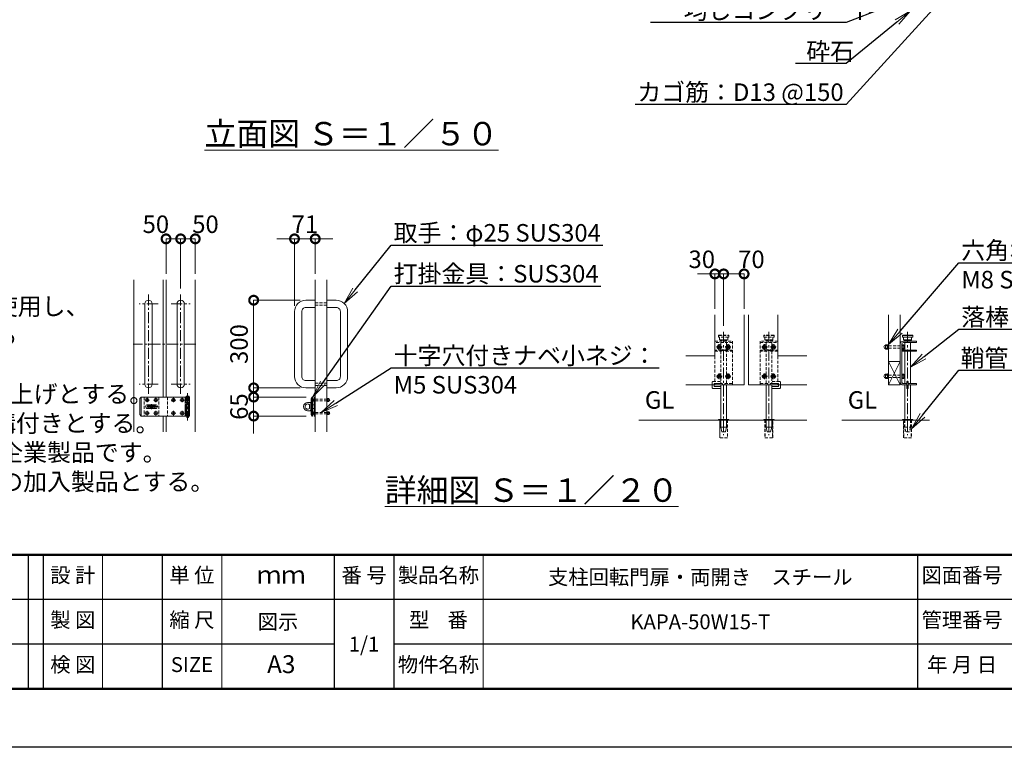
# Model space of a CAD drawing. Extents: x 0 to 21000, y 0 to 14850.
# Drawn here: x 7297 to 15728, y 0 to 6225 of the extents above; entities that cross this region are included whole.
import ezdxf
from ezdxf import colors
from ezdxf.entities.mleader import LeaderData, LeaderLine
from ezdxf.enums import TextEntityAlignment as Align
from ezdxf.math import Vec2, Vec3

# ---------------------------------------------------------------- set-up
doc = ezdxf.new("R2010")
doc.units = 0
doc.header["$MEASUREMENT"] = 0
doc.header["$PDMODE"] = 1
doc.linetypes.add('CENTER', pattern=[50.8, 31.75, -6.35, 6.35, -6.35])
doc.linetypes.add('DASHED', pattern=[19.05, 12.7, -6.35])
doc.layers.get('0').update_dxf_attribs({"linetype": 'CONTINUOUS'})
doc.layers.get('DefPoints').update_dxf_attribs({"linetype": 'CONTINUOUS'})
for name, color, linetype, lineweight in [('FRAM3', 1, 'CONTINUOUS', 50), ('ハッチング', 8, 'CONTINUOUS', 5), ('ボルト・ナット', 8, 'CONTINUOUS', 9), ('基準線', 6, 'CENTER', 18), ('外形線', 7, 'CONTINUOUS', 18), ('寸法線', 3, 'CONTINUOUS', 18), ('文字', 4, 'CONTINUOUS', 18), ('文字引出', 4, 'CONTINUOUS', 18), ('枠線', 7, 'CONTINUOUS', 30), ('細線', 8, 'CONTINUOUS', 5), ('落棒・金具類', 8, 'CONTINUOUS', 9), ('隠れ線', 5, 'DASHED', 18)]:
    doc.layers.add(name, color=color, linetype=linetype, lineweight=lineweight)
doc.styles.get("Standard").update_dxf_attribs({"font": 'TXT.SHX', "bigfont": 'bigfont.shx'})
doc.dimstyles.new('20-50', dxfattribs={"dimscale": 50, "dimtxt": 3, "dimasz": 3, "dimexe": 0, "dimexo": 1, "dimgap": 1, "dimtad": 3, "dimdec": 8, "dimlfac": 0.4, "dimdsep": 46, "dimtxsty": 'Standard', "dimblk": 'DOTSMALL', "dimcen": 0, "dimclrd": 256, "dimclre": 256, "dimclrt": 7, "dimadec": 3, "dimazin": 2, "dimtfac": 1, "dimtdec": 8, "dimtix": 1, "dimtmove": 2, "dimatfit": 2, "dimldrblk": 'OPEN', "dimfxl": 0, "dimtolj": 1, "dimlwd": -1, "dimlwe": -1, "dimarcsym": 0})

# ---------------------------------------------------------------- blocks, each defined once
blk = doc.blocks.new('_OPEN')
at = {"color": 0, "linetype": 'ByBlock'}
for p, q in [((-1, 0.167), (0, 0)), ((0, 0), (-1, -0.167)), ((0, 0), (-1, 0))]:
    blk.add_line(p, q, dxfattribs=at)
blk = doc.blocks.new('快工房表題欄2')
at = {"layer": 'FRAM3'}
for p, q in [((0, 22.5), (-377.5, 22.5)), ((0, 0), (-377.5, 0))]:
    blk.add_line(p, q, dxfattribs=at)
at = {"layer": 'ハッチング'}
blk.add_line((-245, 22.5), (-245, 0), dxfattribs=at)
at = {"layer": '枠線'}
for p, q in [((-257.5, 22.5), (-257.5, 0)), ((-255, 22.5), (-255, 0)), ((-235, 22.5), (-235, 0)), ((-206.1, 22.5), (-206.1, 0)), ((-196.1, 22.5), (-196.1, 0)), ((-108.15, 22.5), (-108.15, 0)), ((-206.1, 15), (-377.5, 15)), ((-196.1, 15), (-206.1, 15)), ((-48.15, 15), (-196.1, 15)), ((-206.1, 7.5), (-377.5, 7.5)), ((-48.15, 7.5), (-196.1, 7.5))]:
    blk.add_line(p, q, dxfattribs=at)
at = {"layer": '細線'}
for p, q in [((-225, 22.5), (-225, 0)), ((-181.1, 22.5), (-181.1, 0))]:
    blk.add_line(p, q, dxfattribs=at)
at = {"layer": '文字', "attachment_point": 5}
for s, insert, char_height, width in [('設 計', (-250, 18.75), 2.5, 10), ('単 位', (-230, 18.75), 2.5, 10), ('ｍｍ', (-215, 18.75), 3, 20), ('番 号', (-201.1, 18.75), 2.5, 10), ('製品名称', (-188.6, 18.75), 2.5, 15), ('図面番号', (-100.65, 18.75), 2.5, 15), ('製 図', (-250, 11.25), 2.5, 10), ('縮 尺', (-230, 11.25), 2.5, 10), ('型    番', (-188.6, 11.25), 2.5, 15), ('管理番号', (-100.65, 11.25), 2.5, 15), ('検 図', (-250, 3.75), 2.5, 10), ('SIZE', (-230, 3.75), 2.5, 10), ('A3', (-215, 3.75), 3, 20), ('物件名称', (-188.6, 3.75), 2.5, 15), ('年 月 日', (-100.65, 3.75), 2.5, 15)]:
    blk.add_mtext(s, dxfattribs=dict(at, insert=insert, char_height=char_height, width=width))
at = {"layer": '文字'}
for tag, p in [('設計', (-240, 18.75)), ('製品名称', (-144.63, 18.75)), ('図面番号', (-70.65, 18.75)), ('改定事項１', (-338.28, 11.25)), ('改定年月日１', (-278.28, 11.25)), ('製図', (-240, 11.25)), ('縮尺', (-215, 11.25)), ('型番', (-144.63, 11.25)), ('管理番号', (-70.65, 11.25)), ('改定事項２', (-338.28, 3.75)), ('改定年月日２', (-278.28, 3.75)), ('検図', (-240, 3.75)), ('物件名称', (-144.63, 3.75)), ('年月日', (-70.65, 3.75))]:
    blk.add_attdef(tag, text='', height=2.5, dxfattribs=at).set_placement(p, align=Align.MIDDLE_CENTER)
blk = doc.blocks.new('A$C4CF038B1')
at = {"layer": 'ボルト・ナット'}
for p, q in [((10.1, 12.5), (3.6, 12.5)), ((10.1, 4.5), (3.6, 4.5))]:
    blk.add_line(p, q, dxfattribs=at)
blk.add_lwpolyline([(1.6, 17), (1.6, 0), (0, 0), (0, 17)], close=True, dxfattribs=at)
for points in [[(1.6, 16.2), (3.6, 16.2), (3.6, 0.8), (1.6, 0.8)], [(3.6, 16), (10.1, 16), (10.1, 1), (3.6, 1)]]:
    blk.add_lwpolyline(points, dxfattribs=at)
blk.add_ellipse((10.1, 8.5), major_axis=(0, 6.5), ratio=0.923077, start_param=3.141593, end_param=6.283185, dxfattribs=at)
blk = doc.blocks.new('A$C410A57C1')
at = {"layer": 'ボルト・ナット'}
for p, q in [((5.5, 12.3), (0, 12.3)), ((5.5, 4.7), (0, 4.7))]:
    blk.add_line(p, q, dxfattribs=at)
blk.add_lwpolyline([(5.5, 16), (0, 16), (0, 1), (5.5, 1)], dxfattribs=at)
blk.add_lwpolyline([(7.1, 17), (7.1, 0), (5.5, 0), (5.5, 17)], close=True, dxfattribs=at)
blk = doc.blocks.new('_DotSmall')
at = {"layer": 'FRAM3', "color": 0, "const_width": 0.5}
blk.add_lwpolyline([(-0.0625, 0, 1), (0.0625, 0, 1)], format="xyb", close=True, dxfattribs=at)
blk = doc.blocks.new('*D778')
at = {"layer": 'DefPoints', "color": 0}
for p in [(9827.5, 4350), (9827.5, 4000), (9650, 3727.875)]:
    blk.add_point(p, dxfattribs=at)
at = {"layer": '寸法線'}
for p, q in [((9650, 4350), (9500, 4350)), ((9650, 3777.875), (9650, 4350)), ((9650, 4350), (9827.5, 4350)), ((9827.5, 4050), (9827.5, 4350)), ((9827.5, 4350), (9977.5, 4350))]:
    blk.add_line(p, q, dxfattribs=at)
at = {"layer": '寸法線', "xscale": 150, "yscale": 150, "zscale": 150}
blk.add_blockref('_DotSmall', (9650, 4350), dxfattribs=at)
at = {"layer": '寸法線', "xscale": 150, "yscale": 150, "zscale": 150, "rotation": 180}
blk.add_blockref('_DotSmall', (9827.5, 4350), dxfattribs=at)
at = {"layer": '寸法線', "color": 7, "insert": (9738.75, 4475), "char_height": 150, "attachment_point": 5}
blk.add_mtext('\\A1;71', dxfattribs=at)
blk = doc.blocks.new('*D779')
at = {"layer": 'DefPoints', "color": 0}
for p in [(9747.125, 3825), (9300, 3075), (9747.125, 3075)]:
    blk.add_point(p, dxfattribs=at)
at = {"layer": '寸法線'}
for p, q in [((9697.125, 3825), (9300, 3825)), ((9300, 3825), (9300, 3075)), ((9697.125, 3075), (9300, 3075))]:
    blk.add_line(p, q, dxfattribs=at)
at = {"layer": '寸法線', "xscale": 150, "yscale": 150, "zscale": 150}
for p, rotation in [((9300, 3825), 90), ((9300, 3075), 270)]:
    blk.add_blockref('_DotSmall', p, dxfattribs=dict(at, rotation=rotation))
at = {"layer": '寸法線', "color": 7, "insert": (9175, 3450), "char_height": 150, "attachment_point": 5, "rotation": 90}
blk.add_mtext('\\A1;300', dxfattribs=at)
blk = doc.blocks.new('*D780')
at = {"layer": 'DefPoints', "color": 0}
for p in [(9799.6, 2996.3), (9300, 2833.7), (9799.6, 2833.7)]:
    blk.add_point(p, dxfattribs=at)
at = {"layer": '寸法線'}
for p, q in [((9300, 2996.3), (9300, 3146.3)), ((9749.6, 2996.3), (9300, 2996.3)), ((9300, 2996.3), (9300, 2833.7)), ((9749.6, 2833.7), (9300, 2833.7)), ((9300, 2833.7), (9300, 2683.7))]:
    blk.add_line(p, q, dxfattribs=at)
at = {"layer": '寸法線', "xscale": 150, "yscale": 150, "zscale": 150}
for p, rotation in [((9300, 2996.3), 270), ((9300, 2833.7), 90)]:
    blk.add_blockref('_DotSmall', p, dxfattribs=dict(at, rotation=rotation))
at = {"layer": '寸法線', "color": 7, "insert": (9175, 2915), "char_height": 150, "attachment_point": 5, "rotation": 90}
blk.add_mtext('\\A1;65', dxfattribs=at)
blk = doc.blocks.new('*D781')
at = {"layer": 'DefPoints', "color": 0}
for p in [(8675, 4350), (8550, 4000), (8675, 3875)]:
    blk.add_point(p, dxfattribs=at)
at = {"layer": '寸法線'}
for p, q in [((8550, 4050), (8550, 4350)), ((8550, 4350), (8675, 4350)), ((8675, 3925), (8675, 4350))]:
    blk.add_line(p, q, dxfattribs=at)
at = {"layer": '寸法線', "xscale": 150, "yscale": 150, "zscale": 150, "rotation": 180}
blk.add_blockref('_DotSmall', (8550, 4350), dxfattribs=at)
at = {"layer": '寸法線', "xscale": 150, "yscale": 150, "zscale": 150}
blk.add_blockref('_DotSmall', (8675, 4350), dxfattribs=at)
at = {"layer": '寸法線', "color": 7, "insert": (8462.5, 4475), "char_height": 150, "attachment_point": 5}
blk.add_mtext('\\A1;50', dxfattribs=at)
blk = doc.blocks.new('*D782')
at = {"layer": 'DefPoints', "color": 0}
for p in [(8800, 4350), (8800, 4000), (8675, 3875)]:
    blk.add_point(p, dxfattribs=at)
at = {"layer": '寸法線'}
for p, q in [((8675, 3925), (8675, 4350)), ((8675, 4350), (8800, 4350)), ((8800, 4050), (8800, 4350))]:
    blk.add_line(p, q, dxfattribs=at)
at = {"layer": '寸法線', "xscale": 150, "yscale": 150, "zscale": 150, "rotation": 180}
blk.add_blockref('_DotSmall', (8675, 4350), dxfattribs=at)
at = {"layer": '寸法線', "xscale": 150, "yscale": 150, "zscale": 150}
blk.add_blockref('_DotSmall', (8800, 4350), dxfattribs=at)
at = {"layer": '寸法線', "color": 7, "insert": (8887.5, 4475), "char_height": 150, "attachment_point": 5}
blk.add_mtext('\\A1;50', dxfattribs=at)
blk = doc.blocks.new('*D783')
at = {"layer": 'DefPoints', "color": 0}
for p in [(13325, 4050), (13250, 3700), (13325, 3555)]:
    blk.add_point(p, dxfattribs=at)
at = {"layer": '寸法線'}
for p, q in [((13250, 4050), (13100, 4050)), ((13250, 3750), (13250, 4050)), ((13250, 4050), (13325, 4050)), ((13325, 3605), (13325, 4050)), ((13325, 4050), (13475, 4050))]:
    blk.add_line(p, q, dxfattribs=at)
at = {"layer": '寸法線', "xscale": 150, "yscale": 150, "zscale": 150}
blk.add_blockref('_DotSmall', (13250, 4050), dxfattribs=at)
at = {"layer": '寸法線', "xscale": 150, "yscale": 150, "zscale": 150, "rotation": 180}
blk.add_blockref('_DotSmall', (13325, 4050), dxfattribs=at)
at = {"layer": '寸法線', "color": 7, "insert": (13137.5, 4175), "char_height": 150, "attachment_point": 5}
blk.add_mtext('\\A1;30', dxfattribs=at)
blk = doc.blocks.new('*D784')
at = {"layer": 'DefPoints', "color": 0}
for p in [(13500, 4050), (13500, 3700), (13325, 3555)]:
    blk.add_point(p, dxfattribs=at)
at = {"layer": '寸法線'}
for p, q in [((13325, 3605), (13325, 4050)), ((13325, 4050), (13500, 4050)), ((13500, 3750), (13500, 4050))]:
    blk.add_line(p, q, dxfattribs=at)
at = {"layer": '寸法線', "xscale": 150, "yscale": 150, "zscale": 150, "rotation": 180}
blk.add_blockref('_DotSmall', (13325, 4050), dxfattribs=at)
at = {"layer": '寸法線', "xscale": 150, "yscale": 150, "zscale": 150}
blk.add_blockref('_DotSmall', (13500, 4050), dxfattribs=at)
at = {"layer": '寸法線', "color": 7, "insert": (13562.5, 4175), "char_height": 150, "attachment_point": 5}
blk.add_mtext('\\A1;70', dxfattribs=at)

msp = doc.modelspace()

# ---------------------------------------------------------------- linework, layer by layer
at = {"layer": 'DefPoints'}
msp.add_lwpolyline([(0, 14850), (21000, 14850), (21000, 0), (0, 0)], close=True, dxfattribs=at)
at = {"layer": 'FRAM3'}
msp.add_lwpolyline([(1250, 14350), (20500, 14350), (20500, 500), (1250, 500)], close=True, dxfattribs=at)
at = {"layer": 'ボルト・ナット'}
for points in [[(8388.54139699, 2977.5), (8387.49973032, 2977.5), (8386.45806365, 2977.5, -0.4142135624), (8381.24973032, 2972.29166667), (8381.24973032, 2971.25), (8381.24973032, 2970.20833333, -0.4142135624), (8386.45806365, 2965), (8387.49973032, 2965), (8388.54139699, 2965, -0.4142135624), (8393.74973032, 2970.20833333), (8393.74973032, 2971.25), (8393.74973032, 2972.29166667, -0.4142135624)], [(8463.54139699, 2977.5), (8462.49973032, 2977.5), (8461.45806365, 2977.5, -0.4142135624), (8456.24973032, 2972.29166667), (8456.24973032, 2971.25), (8456.24973032, 2970.20833333, -0.4142135624), (8461.45806365, 2965), (8462.49973032, 2965), (8463.54139699, 2965, -0.4142135624), (8468.74973032, 2970.20833333), (8468.74973032, 2971.25), (8468.74973032, 2972.29166667, -0.4142135624)], [(8613.54139699, 2977.5), (8612.49973032, 2977.5), (8611.45806365, 2977.5, -0.4142135624), (8606.24973032, 2972.29166667), (8606.24973032, 2971.25), (8606.24973032, 2970.20833333, -0.4142135624), (8611.45806365, 2965), (8612.49973032, 2965), (8613.54139699, 2965, -0.4142135624), (8618.74973032, 2970.20833333), (8618.74973032, 2971.25), (8618.74973032, 2972.29166667, -0.4142135624)], [(8688.54139699, 2977.5), (8687.49973032, 2977.5), (8686.45806365, 2977.5, -0.4142135624), (8681.24973032, 2972.29166667), (8681.24973032, 2971.25), (8681.24973032, 2970.20833333, -0.4142135624), (8686.45806365, 2965), (8687.49973032, 2965), (8688.54139699, 2965, -0.4142135624), (8693.74973032, 2970.20833333), (8693.74973032, 2971.25), (8693.74973032, 2972.29166667, -0.4142135624)], [(8388.54139699, 2865), (8387.49973032, 2865), (8386.45806365, 2865, -0.4142135624), (8381.24973032, 2859.79166667), (8381.24973032, 2858.75), (8381.24973032, 2857.70833333, -0.4142135624), (8386.45806365, 2852.5), (8387.49973032, 2852.5), (8388.54139699, 2852.5, -0.4142135624), (8393.74973032, 2857.70833333), (8393.74973032, 2858.75), (8393.74973032, 2859.79166667, -0.4142135624)], [(8463.54139699, 2865), (8462.49973032, 2865), (8461.45806365, 2865, -0.4142135624), (8456.24973032, 2859.79166667), (8456.24973032, 2858.75), (8456.24973032, 2857.70833333, -0.4142135624), (8461.45806365, 2852.5), (8462.49973032, 2852.5), (8463.54139699, 2852.5, -0.4142135624), (8468.74973032, 2857.70833333), (8468.74973032, 2858.75), (8468.74973032, 2859.79166667, -0.4142135624)], [(8613.54139699, 2865), (8612.49973032, 2865), (8611.45806365, 2865, -0.4142135624), (8606.24973032, 2859.79166667), (8606.24973032, 2858.75), (8606.24973032, 2857.70833333, -0.4142135624), (8611.45806365, 2852.5), (8612.49973032, 2852.5), (8613.54139699, 2852.5, -0.4142135624), (8618.74973032, 2857.70833333), (8618.74973032, 2858.75), (8618.74973032, 2859.79166667, -0.4142135624)], [(8688.54139699, 2865), (8687.49973032, 2865), (8686.45806365, 2865, -0.4142135624), (8681.24973032, 2859.79166667), (8681.24973032, 2858.75), (8681.24973032, 2857.70833333, -0.4142135624), (8686.45806365, 2852.5), (8687.49973032, 2852.5), (8688.54139699, 2852.5, -0.4142135624), (8693.74973032, 2857.70833333), (8693.74973032, 2858.75), (8693.74973032, 2859.79166667, -0.4142135624)]]:
    msp.add_lwpolyline(points, format="xyb", close=True, dxfattribs=at)
at = {"layer": 'ボルト・ナット', "extrusion": (0, 0, -1)}
for centre in [(-13287.5, 3424.99975), (-13362.5, 3424.99975), (-13675, 3424.99975), (-13750, 3424.99975), (-13287.5, 3174.99975), (-13362.5, 3174.99975), (-13675, 3174.99975), (-13750, 3174.99975)]:
    msp.add_circle(centre, 10.5, dxfattribs=at)
at = {"layer": 'ボルト・ナット'}
for centre in [(8387.49973032, 2971.25), (8462.49973032, 2971.25), (8612.49973032, 2971.25), (8687.49973032, 2971.25), (8387.49973032, 2858.75), (8462.49973032, 2858.75), (8612.49973032, 2858.75), (8687.49973032, 2858.75)]:
    msp.add_circle(centre, 14.75, dxfattribs=at)
at = {"layer": '基準線', "ltscale": 3}
for p, q in [((8400, 3875), (8400, 3025)), ((8675, 3875), (8675, 3025)), ((8481.25, 3793.75), (8318.75, 3793.75)), ((8593.75, 3793.75), (8756.25, 3793.75)), ((13325, 3555), (13325, 2670)), ((13712.5, 3555), (13712.5, 2670)), ((14900, 3555), (14900, 2670)), ((8806.25, 3450), (8268.75, 3450)), ((13263.125, 3424.99975), (13311.875, 3424.99975)), ((13287.5, 3449.37475), (13287.5, 3400.62475)), ((13338.125, 3424.99975), (13386.875, 3424.99975)), ((13362.5, 3449.37475), (13362.5, 3400.62475)), ((13699.375, 3424.99975), (13650.625, 3424.99975)), ((13675, 3449.37475), (13675, 3400.62475)), ((13774.375, 3424.99975), (13725.625, 3424.99975)), ((13750, 3449.37475), (13750, 3400.62475)), ((13263.125, 3174.99975), (13311.875, 3174.99975)), ((13287.5, 3199.37475), (13287.5, 3150.62475)), ((13338.125, 3174.99975), (13386.875, 3174.99975)), ((13362.5, 3199.37475), (13362.5, 3150.62475)), ((13699.375, 3174.99975), (13650.625, 3174.99975)), ((13675, 3199.37475), (13675, 3150.62475)), ((13774.375, 3174.99975), (13725.625, 3174.99975)), ((13750, 3199.37475), (13750, 3150.62475)), ((8481.25, 3106.25), (8318.75, 3106.25)), ((8593.75, 3106.25), (8756.25, 3106.25)), ((8367.74973032, 2971.25), (8407.24973032, 2971.25)), ((8387.49973032, 2991), (8387.49973032, 2951.5)), ((8442.74973032, 2971.25), (8482.24973032, 2971.25)), ((8462.49973032, 2991), (8462.49973032, 2951.5)), ((8592.74973032, 2971.25), (8632.24973032, 2971.25)), ((8612.49973032, 2991), (8612.49973032, 2951.5)), ((8667.74973032, 2971.25), (8707.24973032, 2971.25)), ((8687.49973032, 2991), (8687.49973032, 2951.5)), ((8735, 3028.750025), (8735, 2796.250025)), ((8480, 2915), (8370, 2915)), ((8387.49973032, 2878.5), (8387.49973032, 2839)), ((8425, 2893.750025), (8425, 2936.250025)), ((8462.49973032, 2878.5), (8462.49973032, 2839)), ((8612.49973032, 2878.5), (8612.49973032, 2839)), ((8687.49973032, 2878.5), (8687.49973032, 2839)), ((8367.74973032, 2858.75), (8407.24973032, 2858.75)), ((8442.74973032, 2858.75), (8482.24973032, 2858.75)), ((8592.74973032, 2858.75), (8632.24973032, 2858.75)), ((8667.74973032, 2858.75), (8707.24973032, 2858.75))]:
    msp.add_line(p, q, dxfattribs=at)
at = {"layer": '外形線'}
for p, q in [((8275, 4000), (8275, 2700)), ((8525, 4000), (8525, 2996.25)), ((8550, 4000), (8550, 2996.25)), ((8800, 4000), (8800, 2700)), ((14737.5, 3300), (14837.5, 3300)), ((14737.5, 3100), (14837.5, 3300)), ((14737.5, 3300), (14837.5, 3100)), ((8525, 2833.75), (8525, 2700)), ((8550, 2833.75), (8550, 2700)), ((12600, 2800), (14037.5, 2800)), ((14337.5, 2800), (15087.5, 2800))]:
    msp.add_line(p, q, dxfattribs=at)
for points in [[(9827.5, 2700), (9827.5, 4000)], [(9927.5, 4000), (9927.5, 2700)], [(13250, 3700), (13250, 3350), (13000, 3350)], [(13500, 3700), (13500, 3100), (13000, 3100)], [(13537.5, 3700), (13537.5, 3100), (14037.5, 3100)], [(13787.5, 3700), (13787.5, 3350), (14037.5, 3350)], [(14737.5, 3700), (14737.5, 3100), (14837.5, 3100), (14837.5, 3700)]]:
    msp.add_lwpolyline(points, dxfattribs=at)
for points in [[(8400, 3825), (8400, 3825, 0.4142135624), (8368.75, 3793.75), (8368.75, 3106.25, 0.4142135624), (8400, 3075), (8400, 3075, 0.4142135624), (8431.25, 3106.25), (8431.25, 3793.75, 0.4142135624)], [(8675, 3825), (8675, 3825, -0.4142135624), (8706.25, 3793.75), (8706.25, 3106.25, -0.4142135624), (8675, 3075), (8675, 3075, -0.4142135624), (8643.75, 3106.25), (8643.75, 3793.75, -0.4142135624)]]:
    msp.add_lwpolyline(points, format="xyb", close=True, dxfattribs=at)
for points in [[(9827.5, 3825), (9747.125, 3825, 0.4142135624), (9650, 3727.875), (9650, 3172.125, 0.4142135624), (9747.125, 3075), (9827.5, 3075)], [(9927.5, 3825), (10007.875, 3825, -0.4142135624), (10105, 3727.875), (10105, 3172.125, -0.4142135624), (10007.875, 3075), (9927.5, 3075)], [(9827.5, 3762.5), (9747.125, 3762.5, 0.4142135624), (9712.5, 3727.875), (9712.5, 3172.125, 0.4142135624), (9747.125, 3137.5), (9827.5, 3137.5)], [(9927.5, 3762.5), (10007.875, 3762.5, -0.4142135624), (10042.5, 3727.875), (10042.5, 3172.125, -0.4142135624), (10007.875, 3137.5), (9927.5, 3137.5)]]:
    msp.add_lwpolyline(points, format="xyb", dxfattribs=at)
for points in [[(13281.25, 2804.99975), (13368.75, 2804.99975), (13368.75, 2800), (13281.25, 2800)], [(13756.25, 2804.99975), (13668.75, 2804.99975), (13668.75, 2800), (13756.25, 2800)], [(14943.75, 2804.99975), (14856.25, 2804.99975), (14856.25, 2800), (14943.75, 2800)]]:
    msp.add_lwpolyline(points, close=True, dxfattribs=at)
at = {"layer": '落棒・金具類'}
for p, q in [((14856.25, 3522.5), (14943.75, 3522.5)), ((14856.25, 3510), (14943.75, 3510)), ((14865, 3487.5), (14935, 3487.5)), ((14876.25, 3482.5), (14876.25, 3475)), ((14876.25, 3462.5), (14876.25, 3397.49975)), ((14923.75, 3475), (14923.75, 3482.5)), ((14923.75, 3397.49975), (14923.75, 3462.5)), ((14876.25, 3389.99975), (14876.25, 3112.5)), ((14923.75, 3112.5), (14923.75, 3389.99975)), ((8337.5, 2996.250025), (8337.5, 2833.750025)), ((8712.5, 2966.250025), (8750, 2966.250025)), ((8720, 2996.250025), (8720, 2966.250025)), ((9797.5, 2983.75), (9792.3236191, 2983.75)), ((9805, 2996.25), (9797.5, 2983.75)), ((9797.5, 2983.75), (9797.5, 2846.25)), ((9932.75, 2959.75), (9932.75, 2982.75)), ((9932.75, 2977.5), (9942.75, 2977.5)), ((9932.75, 2965), (9942.75, 2965)), ((8712.5, 2933.750025), (8712.5, 2896.250025)), ((8720, 2930.000025), (8720, 2900.000025)), ((9792.3236191, 2930), (9790, 2930)), ((9792.3236191, 2900), (9790, 2900)), ((9817.5, 2930), (9805, 2930)), ((9817.5, 2900), (9805, 2900)), ((9932.75, 2847.249925), (9932.75, 2870.249925)), ((8750, 2863.750025), (8712.5, 2863.750025)), ((8720, 2863.750025), (8720, 2833.750025)), ((9792.3236191, 2846.25), (9797.5, 2846.25)), ((9805, 2833.749925), (9797.5, 2846.25)), ((9932.75, 2864.999925), (9942.75, 2864.999925)), ((9932.75, 2852.499925), (9942.75, 2852.499925)), ((13348.75, 2737.49975), (13301.25, 2737.49975)), ((13688.75, 2737.49975), (13736.25, 2737.49975))]:
    msp.add_line(p, q, dxfattribs=at)
for points in [[(14895, 3100), (14862.5, 3100, -0.4142135624), (14837.5, 3125), (14837.5, 3450, -0.4142135624), (14862.5, 3475), (14975, 3475), (14975, 3462.5), (14865, 3462.5, 0.4142135624), (14850, 3447.5), (14850, 3127.5, 0.4142135624), (14865, 3112.5), (14895, 3112.5)], [(13301.25, 3070), (13233.75, 3070, -0.4142135624), (13226.25, 3077.5), (13226.25, 3100)], [(13736.25, 3070), (13803.75, 3070, 0.4142135624), (13811.25, 3077.5), (13811.25, 3100)], [(8727.5, 2833.750025), (8727.5, 2826.250025, 0.4142135624), (8732.5, 2821.250025), (8737.5, 2821.250025, 0.4142135624), (8742.5, 2826.250025), (8742.5, 2833.750025)]]:
    msp.add_lwpolyline(points, format="xyb", dxfattribs=at)
for points in [[(14943.75, 3522.5), (14941.25, 3525), (14858.75, 3525), (14856.25, 3522.5), (14856.25, 3510), (14858.75, 3507.5), (14941.25, 3507.5), (14943.75, 3510)], [(14895, 3130), (14905, 3130), (14905, 3070), (14895, 3070)], [(9799.5680628, 2833.749925), (9792.3236191, 2846.25), (9792.3236191, 2983.75), (9799.5680628, 2996.25), (9805, 2996.25), (9805, 2833.749925)], [(9817.5, 2958.75), (9815.5, 2958.75), (9815.5, 2983.75), (9817.5, 2983.75)], [(9827.5, 2996.2499625), (9817.5, 2996.2499625), (9817.5, 2833.7499625), (9827.5, 2833.7499625)], [(9927.5, 2958.75), (9929.5, 2958.75), (9929.5, 2983.75), (9927.5, 2983.75)], [(8459.999975, 2910), (8459.999975, 2920), (8389.999975, 2920), (8389.999975, 2910)], [(9817.5, 2846.249925), (9815.5, 2846.249925), (9815.5, 2871.249925), (9817.5, 2871.249925)], [(9927.5, 2846.249925), (9929.5, 2846.249925), (9929.5, 2871.249925), (9927.5, 2871.249925)]]:
    msp.add_lwpolyline(points, close=True, dxfattribs=at)
for points in [[(14935, 3507.5), (14935, 3487.5), (14930, 3482.5), (14870, 3482.5), (14865, 3487.5), (14865, 3507.5)], [(14850, 3397.49975), (14975, 3397.49975), (14975, 3389.99975), (14850, 3389.99975)], [(13243.75, 3100), (13243.75, 3087.5), (13301.25, 3087.5)], [(13301.25, 3100.00025), (13301.25, 2737.5), (13310, 2700), (13340, 2700), (13348.75, 2737.5), (13348.75, 3100.00025)], [(13736.25, 3100.00025), (13736.25, 2737.5), (13727.5, 2700), (13697.5, 2700), (13688.75, 2737.5), (13688.75, 3100.00025)], [(13793.75, 3100), (13793.75, 3087.5), (13736.25, 3087.5)], [(14876.25, 2804.99975), (14876.25, 3100)], [(14905, 3112.5), (14975, 3112.5), (14975, 3100), (14905, 3100)], [(14923.75, 3100), (14923.75, 2804.99975)], [(8712.5, 2996.250025), (8337.5, 2996.250025), (8325, 2983.750025), (8325, 2846.250025), (8337.5, 2833.750025), (8712.5, 2833.750025)], [(8712.5, 2966.250025), (8712.5, 2996.250025), (8750, 2996.250025), (8750, 2933.750025), (8712.5, 2933.750025)], [(9929.5, 2959.75), (9942.75, 2959.75), (9942.75, 2982.75), (9929.5, 2982.75)], [(8712.5, 2900.000025), (8750, 2900.000025), (8750, 2930.000025), (8712.5, 2930.000025)], [(8712.5, 2863.750025), (8712.5, 2833.750025), (8750, 2833.750025), (8750, 2896.250025), (8712.5, 2896.250025)], [(9929.5, 2847.249925), (9942.75, 2847.249925), (9942.75, 2870.249925), (9929.5, 2870.249925)]]:
    msp.add_lwpolyline(points, dxfattribs=at)
for points in [[(8721.25, 2998.750025), (8721.25, 3001.250025, -0.4142135624), (8723.75, 3003.750025), (8746.25, 3003.750025, -0.4142135624), (8748.75, 3001.250025), (8748.75, 2998.750025, -0.4142135624), (8746.25, 2996.250025), (8723.75, 2996.250025, -0.4142135624)], [(8391.25, 2931.250025), (8458.75, 2931.250025, -1), (8458.75, 2898.750025), (8391.25, 2898.750025, -1)], [(9785, 2950), (9762.5, 2950, 1), (9762.5, 2880), (9785, 2880, 0.4142135624), (9790, 2885), (9790, 2945, 0.4142135624)], [(9779.27050983, 2930, 2.6180339887), (9779.27050983, 2900)]]:
    msp.add_lwpolyline(points, format="xyb", close=True, dxfattribs=at)
for radius, start, end in [(31.25, 148.6677485022, 170.7931502136), (31.25, 189.2069426551, 211.3322514978), (15, 19.4711193491, 160.5288806509), (15, 199.4713219203, 340.5286780797), (31.25, 9.2068497864, 31.3322514978), (31.25, 328.6677485022, 350.7930573449)]:
    msp.add_arc((8425, 2915.000025), radius, start, end, dxfattribs=at)
for centre, major_axis, ratio in [((9815.5, 2971.25), (0, -11.25), 0.7333333333), ((9942.75, 2971.25), (0, 10), 0.875), ((9815.5, 2858.749925), (0, -11.25), 0.7333333333), ((9942.75, 2858.749925), (0, 10), 0.875)]:
    msp.add_ellipse(centre, major_axis=major_axis, ratio=ratio, start_param=3.1415926536, end_param=6.2831853072, dxfattribs=at)
at = {"layer": '隠れ線', "ltscale": 2}
for p, q in [((9927.5, 3803.75), (9827.5, 3803.75)), ((9927.5, 3783.75), (9827.5, 3783.75)), ((13400, 3462.5), (13250, 3462.5)), ((13281.25, 3522.5), (13368.75, 3522.5)), ((13368.75, 3510), (13281.25, 3510)), ((13290, 3487.5), (13360, 3487.5)), ((13637.5, 3462.5), (13787.5, 3462.5)), ((13756.25, 3522.5), (13668.75, 3522.5)), ((13668.75, 3510), (13756.25, 3510)), ((13747.5, 3487.5), (13677.5, 3487.5)), ((14737.5, 3435), (14850, 3435)), ((14737.5, 3415), (14850, 3415)), ((14737.5, 3185), (14850, 3185)), ((14737.5, 3165), (14850, 3165)), ((9927.5, 3116.25), (9827.5, 3116.25)), ((9927.5, 3096.25), (9827.5, 3096.25)), ((8362.49973032, 2996.250025), (8362.49973032, 2833.750025)), ((8487.49973032, 2996.250025), (8487.49973032, 2833.750025)), ((8562.49973032, 2996.250025), (8562.49973032, 2833.750025)), ((8712.5, 2966.250025), (8712.5, 2933.750025)), ((8720, 2966.250025), (8720, 2933.750025)), ((8727.5, 2996.250025), (8727.5, 2933.750025)), ((8742.5, 2996.250025), (8742.5, 2933.750025)), ((9827.5, 2977.5), (9927.5, 2977.5)), ((9827.5, 2965), (9927.5, 2965)), ((8712.5, 2896.250025), (8712.5, 2863.750025)), ((8720, 2896.250025), (8720, 2863.750025)), ((8727.5, 2930.000025), (8727.5, 2900.000025)), ((8727.5, 2896.250025), (8727.5, 2833.750025)), ((8742.5, 2930.000025), (8742.5, 2900.000025)), ((8742.5, 2896.250025), (8742.5, 2833.750025)), ((9827.5, 2864.999925), (9927.5, 2864.999925)), ((9827.5, 2852.499925), (9927.5, 2852.499925)), ((13293.5, 2800), (13293.5, 2648.25)), ((13356.5, 2800), (13356.5, 2648.25)), ((13681, 2800), (13681, 2648.25)), ((13744, 2800), (13744, 2648.25)), ((14868.5, 2800), (14868.5, 2648.25)), ((14931.5, 2800), (14931.5, 2648.25)), ((14876.25, 2737.5), (14923.75, 2737.5))]:
    msp.add_line(p, q, dxfattribs=at)
for points in [[(13250, 3130), (13250, 3475), (13400, 3475), (13400, 3100), (13335, 3100), (13335, 3112.5), (13400, 3112.5)], [(13290, 3507.5), (13290, 3487.5), (13295, 3482.5), (13355, 3482.5), (13360, 3487.5), (13360, 3507.5)], [(13301.25, 3482.5), (13301.25, 3475)], [(13301.25, 3462.5), (13301.25, 3397.49975)], [(13348.75, 3475), (13348.75, 3482.5)], [(13348.75, 3397.49975), (13348.75, 3462.5)], [(13787.5, 3130), (13787.5, 3475), (13637.5, 3475), (13637.5, 3100), (13702.5, 3100), (13702.5, 3112.5), (13637.5, 3112.5)], [(13747.5, 3507.5), (13747.5, 3487.5), (13742.5, 3482.5), (13682.5, 3482.5), (13677.5, 3487.5), (13677.5, 3507.5)], [(13688.75, 3475), (13688.75, 3482.5)], [(13688.75, 3397.49975), (13688.75, 3462.5)], [(13736.25, 3482.5), (13736.25, 3475)], [(13736.25, 3462.5), (13736.25, 3397.49975)], [(13250, 3389.99975), (13307.36067978, 3389.99975), (13318.41640787, 3395.52761404), (13315.0623059, 3402.23581798), (13305.59016994, 3397.49975), (13250, 3397.49975)], [(13301.25, 3389.99975), (13301.25, 3112.5)], [(13400, 3397.49975), (13344.40983006, 3397.49975), (13334.9376941, 3402.23581798), (13331.58359214, 3395.52761404), (13342.63932023, 3389.99975), (13400, 3389.99975)], [(13348.75, 3112.5), (13348.75, 3389.99975)], [(13637.5, 3397.49975), (13693.09016994, 3397.49975), (13702.5623059, 3402.23581798), (13705.91640787, 3395.52761404), (13694.86067978, 3389.99975), (13637.5, 3389.99975)], [(13688.75, 3112.5), (13688.75, 3389.99975)], [(13787.5, 3389.99975), (13730.13932023, 3389.99975), (13719.08359214, 3395.52761404), (13722.4376941, 3402.23581798), (13731.90983006, 3397.49975), (13787.5, 3397.49975)], [(13736.25, 3389.99975), (13736.25, 3112.5)], [(13301.25, 3112.5), (13243.75, 3112.5), (13243.75, 3100)], [(13736.25, 3112.5), (13793.75, 3112.5), (13793.75, 3100)], [(13359, 2800), (13359, 2648.25), (13291, 2648.25), (13291, 2800)], [(13678.5, 2800), (13678.5, 2648.25), (13746.5, 2648.25), (13746.5, 2800)], [(14934, 2800), (14934, 2648.25), (14866, 2648.25), (14866, 2800)], [(14923.75, 2800.00025), (14923.75, 2737.5), (14915, 2700), (14885, 2700), (14876.25, 2737.5), (14876.25, 2800.00025)]]:
    msp.add_lwpolyline(points, dxfattribs=at)
for points in [[(13281.25, 3522.5), (13283.75, 3525), (13366.25, 3525), (13368.75, 3522.5), (13368.75, 3510), (13366.25, 3507.5), (13283.75, 3507.5), (13281.25, 3510)], [(13756.25, 3522.5), (13753.75, 3525), (13671.25, 3525), (13668.75, 3522.5), (13668.75, 3510), (13671.25, 3507.5), (13753.75, 3507.5), (13756.25, 3510)], [(13291.83012702, 3432.49975), (13283.16987298, 3432.49975), (13278.83974596, 3424.99975), (13283.16987298, 3417.49975), (13291.83012702, 3417.49975), (13296.16025404, 3424.99975)], [(13366.83012702, 3432.49975), (13358.16987298, 3432.49975), (13353.83974596, 3424.99975), (13358.16987298, 3417.49975), (13366.83012702, 3417.49975), (13371.16025404, 3424.99975)], [(13670.66987298, 3432.49975), (13679.33012702, 3432.49975), (13683.66025404, 3424.99975), (13679.33012702, 3417.49975), (13670.66987298, 3417.49975), (13666.33974596, 3424.99975)], [(13745.66987298, 3432.49975), (13754.33012702, 3432.49975), (13758.66025404, 3424.99975), (13754.33012702, 3417.49975), (13745.66987298, 3417.49975), (13741.33974596, 3424.99975)], [(13291.83012702, 3182.49975), (13283.16987298, 3182.49975), (13278.83974596, 3174.99975), (13283.16987298, 3167.49975), (13291.83012702, 3167.49975), (13296.16025404, 3174.99975)], [(13366.83012702, 3182.49975), (13358.16987298, 3182.49975), (13353.83974596, 3174.99975), (13358.16987298, 3167.49975), (13366.83012702, 3167.49975), (13371.16025404, 3174.99975)], [(13670.66987298, 3182.49975), (13679.33012702, 3182.49975), (13683.66025404, 3174.99975), (13679.33012702, 3167.49975), (13670.66987298, 3167.49975), (13666.33974596, 3174.99975)], [(13745.66987298, 3182.49975), (13754.33012702, 3182.49975), (13758.66025404, 3174.99975), (13754.33012702, 3167.49975), (13745.66987298, 3167.49975), (13741.33974596, 3174.99975)], [(13250, 3112.5), (13315, 3112.5), (13315, 3100), (13250, 3100)], [(13787.5, 3112.5), (13722.5, 3112.5), (13722.5, 3100), (13787.5, 3100)]]:
    msp.add_lwpolyline(points, close=True, dxfattribs=at)
for points in [[(13226.25, 3100), (13226.25, 3122.5, -0.4142135624), (13233.75, 3130), (13301.25, 3130)], [(13811.25, 3100), (13811.25, 3122.5, 0.4142135624), (13803.75, 3130), (13736.25, 3130)]]:
    msp.add_lwpolyline(points, format="xyb", dxfattribs=at)
at = {"layer": '隠れ線', "ltscale": 2, "extrusion": (0, 0, -1)}
for centre, radius in [((-13287.5, 3424.99975), 19.375), ((-13287.5, 3424.99975), 16.25), ((-13362.5, 3424.99975), 19.375), ((-13362.5, 3424.99975), 16.25), ((-13675, 3424.99975), 19.375), ((-13675, 3424.99975), 16.25), ((-13750, 3424.99975), 19.375), ((-13750, 3424.99975), 16.25), ((-13287.5, 3174.99975), 19.375), ((-13287.5, 3174.99975), 16.25), ((-13362.5, 3174.99975), 19.375), ((-13362.5, 3174.99975), 16.25), ((-13675, 3174.99975), 19.375), ((-13675, 3174.99975), 16.25), ((-13750, 3174.99975), 19.375), ((-13750, 3174.99975), 16.25)]:
    msp.add_circle(centre, radius, dxfattribs=at)
at = {"layer": '隠れ線', "ltscale": 2}
for centre in [(13287.5, 3424.99975), (13362.5, 3424.99975), (13675, 3424.99975), (13750, 3424.99975), (13287.5, 3174.99975), (13362.5, 3174.99975), (13675, 3174.99975), (13750, 3174.99975)]:
    msp.add_circle(centre, 8.66025404, dxfattribs=at)

# ---------------------------------------------------------------- block references
at = {"layer": '寸法線', "xscale": -2.5, "yscale": 2.5, "zscale": 2.5}
for name, p in [('A$C4CF038B1', (14737.4999439, 3403.74998716)), ('A$C410A57C1', (14867.7500148, 3403.74998716)), ('A$C4CF038B1', (14737.4999439, 3153.74998716)), ('A$C410A57C1', (14867.7500148, 3153.74998716))]:
    msp.add_blockref(name, p, dxfattribs=at)
at = {"layer": '枠線'}
ref = msp.add_blockref('快工房表題欄2', (20500, 500), dxfattribs=dict(at, xscale=50.99337748344347, yscale=50.99337748344347, zscale=50.99337748344347))
ref.add_attrib('縮尺', '図示', dxfattribs={"layer": '文字', "height": 127.483443709}).set_placement((9508.2781457, 1073.67549669), align=Align.MIDDLE_CENTER)
ref.add_attrib('番号', '1/1', dxfattribs={"layer": '文字', "height": 127.483443709}).set_placement((10245.03311258, 882.45033113), align=Align.MIDDLE_CENTER)
ref.add_attrib('製品名称', '支柱回転門扉・両開き\u3000スチール', dxfattribs={"layer": '文字', "height": 127.4834437086}).set_placement((13125, 1456.12582781), align=Align.MIDDLE_CENTER)
ref.add_attrib('型番', 'KAPA-50W15-T', dxfattribs={"layer": '文字', "height": 127.4834437086}).set_placement((13125, 1073.67549669), align=Align.MIDDLE_CENTER)

# ---------------------------------------------------------------- texts
at = {"layer": '文字'}
for s, insert, char_height, attachment_point in [('{\\L立面図 Ｓ＝１／５０}', (10137.5, 5250), 200, 5), ('・鋼材は亜鉛メッキ済鋼管もしくは電気亜鉛メッキ処理材を使用し、\\P{\\H0.66667x;\u3000}メッキ見え{\\H1x;掛かり部はアクリル樹脂塗料焼付塗装仕上げとする\\P\\H0.46667x;\u3000}（取手・打掛金具・落棒を除く）。\\P・取手・打掛金具は＃400研磨仕上げとし、落棒は電解研磨仕上げとする。\\P・回転方向指定機能（反対側回転角度2°以内）レベル調整機構付きとする。\\P※ 本製品は、（一社）日本公園施設業協会SP・SPL表示認定企業製品です。\\P※ 本製品は、（一社）日本公園施設業協会団体賠償責任保険の加入製品とする。\\P※ 本製品の設計図面の変更、模倣を禁止いたします。', (1550, 1947.35099338), 150, 7), ('GL', (12650, 2850), 150, 7), ('GL', (14387.5, 2850), 150, 7), ('{\\L詳細図 Ｓ＝１／２０}', (11681.25, 2200), 200, 5)]:
    msp.add_mtext(s, dxfattribs=dict(at, insert=insert, char_height=char_height, attachment_point=attachment_point))

# ---------------------------------------------------------------- dimensions: what is measured, and where the dimension line sits
at = {"layer": '寸法線'}
for base, p1, p2, picture, middle in [((8675.0000000001, 4350), (8550.0000000001, 4000), (8675.0000000001, 3875.0000000001), '*D781', (8462.5000000001, 4475)), ((8800.0000000001, 4350), (8675.0000000001, 3875.0000000001), (8800.0000000001, 4000), '*D782', (8887.5000000001, 4475)), ((13325.0000000001, 4050), (13250.0000000001, 3700), (13325.0000000001, 3555), '*D783', (13137.5000000001, 4175)), ((13500.0000000001, 4050), (13325.0000000001, 3555), (13500.0000000001, 3700), '*D784', (13562.5000000001, 4175))]:
    dim = msp.add_linear_dim(base=base, p1=p1, p2=p2, dimstyle='20-50', dxfattribs=at)
    dim.commit()
    dim.dimension.update_dxf_attribs({"geometry": picture, "text_midpoint": middle, "dimtype": 160})
dim = msp.add_linear_dim(base=(9827.5000000001, 4350), p1=(9650.0000000001, 3727.8750000001), p2=(9827.5000000001, 4000), dimstyle='20-50', dxfattribs=at)
dim.commit()
dim.dimension.update_dxf_attribs({"geometry": '*D778', "text_midpoint": (9738.7500000001, 4475)})
dim = msp.add_linear_dim(base=(9300.0000000005, 3075), p1=(9747.1250000001, 3825), p2=(9747.1250000001, 3075), angle=90, dimstyle='20-50', dxfattribs=at)
dim.commit()
dim.dimension.update_dxf_attribs({"geometry": '*D779', "text_midpoint": (9175.0000000005, 3450)})
dim = msp.add_linear_dim(base=(9300, 2833.749925), p1=(9799.5680628, 2996.25), p2=(9799.5680628, 2833.749925), angle=90, dimstyle='20-50', override={"dimdec": 1}, dxfattribs=at)
dim.commit()
dim.dimension.update_dxf_attribs({"geometry": '*D780', "text_midpoint": (9175, 2914.9999625)})

# ---------------------------------------------------------------- leaders
at = {"layer": '文字引出'}
ml = msp.add_multileader_mtext('Standard', dxfattribs=at)
ml.set_content('{\\C7;カゴ筋：D13 @150}', color=256)
ml.set_leader_properties()
ml.set_arrow_properties(name='OPEN')
ml.build(insert=Vec2(0, 0))
ml.multileader.update_dxf_attribs({"text_left_attachment_type": 6, "text_right_attachment_type": 6, "dogleg_length": 0.36, "arrow_head_size": 150, "scale": 50})
ctx = ml.context
ctx.base_point, ctx.scale, ctx.char_height, ctx.arrow_head_size, ctx.landing_gap_size, ctx.plane_origin = Vec3(12673, 5500), 50, 150, 150, 4.5, Vec3(17586.92187363, 7319.3319265)
ctx.left_attachment, ctx.right_attachment, ctx.text_align_type = 6, 6, 2
notes = []
notes.append((ctx, [(0, (1, 1, 0), (14375, 5500), (-1, 0), 18, [(0, [(15275, 6487)], 0, [])])]))
ctx.mtext.insert, ctx.mtext.alignment, ctx.mtext.flow_direction = Vec3(14352.5, 5680), 3, 5
ml = msp.add_multileader_mtext('Standard', dxfattribs=at)
ml.set_content('{\\C7;均しコンクリート}', color=256)
ml.set_leader_properties()
ml.set_arrow_properties(name='OPEN')
ml.build(insert=Vec2(0, 0))
ml.multileader.update_dxf_attribs({"text_left_attachment_type": 6, "text_right_attachment_type": 6, "dogleg_length": 0.36, "arrow_head_size": 150, "scale": 50})
ctx = ml.context
ctx.base_point, ctx.scale, ctx.char_height, ctx.arrow_head_size, ctx.landing_gap_size, ctx.plane_origin = Vec3(12978, 6200), 50, 150, 150, 4.5, Vec3(12597.71566564, 6541.78170414)
ctx.left_attachment, ctx.right_attachment = 6, 6
notes.append((ctx, [(1, (1, 1, 0), (14375, 6200), (-1, 0), 18, [(0, [(14825, 6375)], 0, [])])]))
ctx.mtext.insert, ctx.mtext.flow_direction = Vec3(12982.5, 6380), 5
ml = msp.add_multileader_mtext('Standard', dxfattribs=at)
ml.set_content('{\\C7;砕石}', color=256)
ml.set_leader_properties()
ml.set_arrow_properties(name='OPEN')
ml.build(insert=Vec2(0, 0))
ml.multileader.update_dxf_attribs({"text_left_attachment_type": 6, "text_right_attachment_type": 6, "dogleg_length": 0.36, "arrow_head_size": 150, "scale": 50})
ctx = ml.context
ctx.base_point, ctx.scale, ctx.char_height, ctx.arrow_head_size, ctx.landing_gap_size, ctx.plane_origin = Vec3(14028, 5850), 50, 150, 150, 4.5, Vec3(12564.9393698, 6471.10900007)
ctx.left_attachment, ctx.right_attachment = 6, 6
notes.append((ctx, [(1, (1, 1, 0), (14375, 5850), (-1, 0), 18, [(0, [(14925, 6300)], 0, [])])]))
ctx.mtext.insert, ctx.mtext.flow_direction = Vec3(14032.5, 6030), 5
ml = msp.add_multileader_mtext('Standard', dxfattribs=at)
ml.set_content('\\A1;{\\C7;取手：φ25 SUS304}', color=256)
ml.set_leader_properties()
ml.set_arrow_properties(name='OPEN')
ml.build(insert=Vec2(0, 0))
ml.multileader.update_dxf_attribs({"text_left_attachment_type": 6, "text_right_attachment_type": 6, "dogleg_length": 0.36, "arrow_head_size": 150, "scale": 50})
ctx = ml.context
ctx.base_point, ctx.scale, ctx.char_height, ctx.arrow_head_size, ctx.landing_gap_size, ctx.plane_origin = Vec3(10494.55274612, 4296.55274612), 50, 150, 150, 4.5, Vec3(14089.69631072, 4609.05274612)
ctx.left_attachment, ctx.right_attachment = 6, 6
notes.append((ctx, [(1, (1, 1, 0), (10476.55274612, 4296.55274612), (1, 0), 18, [(0, [(10076.55274612, 3796.55274612)], 0, [])])]))
ctx.mtext.insert, ctx.mtext.flow_direction = Vec3(10499.05274612, 4476.55274612), 5
ml = msp.add_multileader_mtext('Standard', dxfattribs=at)
ml.set_content('\\A1;{\\C7;六角ボルト：\\PM8 SUS304}', color=256)
ml.set_leader_properties()
ml.set_arrow_properties(name='OPEN')
ml.build(insert=Vec2(0, 0))
ml.multileader.update_dxf_attribs({"text_left_attachment_type": 6, "text_right_attachment_type": 6, "dogleg_length": 0.36, "arrow_head_size": 150, "scale": 50})
ctx = ml.context
ctx.base_point, ctx.scale, ctx.char_height, ctx.arrow_head_size, ctx.landing_gap_size, ctx.plane_origin = Vec3(15355.5, 4146.25), 50, 150, 150, 4.5, Vec3(19077.96188323, 4456.79252921)
ctx.left_attachment, ctx.right_attachment = 6, 6
notes.append((ctx, [(1, (1, 1, 0), (15337.5, 4146.25), (1, 0), 18, [(0, [(14737.5, 3446.25)], 0, [])])]))
ctx.mtext.insert, ctx.mtext.flow_direction = Vec3(15360, 4326.25), 5
ml = msp.add_multileader_mtext('Standard', dxfattribs=at)
ml.set_content('\\A1;{\\C7;打掛金具：SUS304}', color=256)
ml.set_leader_properties()
ml.set_arrow_properties(name='OPEN')
ml.build(insert=Vec2(0, 0))
ml.multileader.update_dxf_attribs({"text_left_attachment_type": 6, "text_right_attachment_type": 6, "dogleg_length": 0.36, "arrow_head_size": 150, "scale": 50})
ctx = ml.context
ctx.base_point, ctx.scale, ctx.char_height, ctx.arrow_head_size, ctx.landing_gap_size, ctx.plane_origin = Vec3(10494.55274612, 3946.55274612), 50, 150, 150, 4.5, Vec3(14089.69631072, 4359.05274612)
ctx.left_attachment, ctx.right_attachment = 6, 6
notes.append((ctx, [(1, (1, 1, 0), (10476.55274612, 3946.55274612), (1, 0), 18, [(0, [(9805, 2996.25)], 0, [])])]))
ctx.mtext.insert, ctx.mtext.flow_direction = Vec3(10499.05274612, 4126.55274612), 5
ml = msp.add_multileader_mtext('Standard', dxfattribs=at)
ml.set_content('\\A1;{\\C7;落棒：φ19 SUS304}', color=256)
ml.set_leader_properties()
ml.set_arrow_properties(name='OPEN')
ml.build(insert=Vec2(0, 0))
ml.multileader.update_dxf_attribs({"text_left_attachment_type": 6, "text_right_attachment_type": 6, "dogleg_length": 0.36, "arrow_head_size": 150, "scale": 50})
ctx = ml.context
ctx.base_point, ctx.scale, ctx.char_height, ctx.arrow_head_size, ctx.landing_gap_size, ctx.plane_origin = Vec3(15355.5, 3576.25), 50, 150, 150, 4.5, Vec3(19077.96188323, 4206.79252921)
ctx.left_attachment, ctx.right_attachment = 6, 6
notes.append((ctx, [(1, (1, 1, 0), (15337.5, 3576.25), (1, 0), 18, [(0, [(14923.75, 3251.249875)], 0, [])])]))
ctx.mtext.insert, ctx.mtext.flow_direction = Vec3(15360, 3756.25), 5
ml = msp.add_multileader_mtext('Standard', dxfattribs=at)
ml.set_content('\\A1;{\\C7;十字穴付きナベ小ネジ：\\PM5 SUS304}', color=256)
ml.set_leader_properties()
ml.set_arrow_properties(name='OPEN')
ml.build(insert=Vec2(0, 0))
ml.multileader.update_dxf_attribs({"text_left_attachment_type": 6, "text_right_attachment_type": 6, "dogleg_length": 0.36, "arrow_head_size": 150, "scale": 50})
ctx = ml.context
ctx.base_point, ctx.scale, ctx.char_height, ctx.arrow_head_size, ctx.landing_gap_size, ctx.plane_origin = Vec3(10494.55274612, 3246.55274612), 50, 150, 150, 4.5, Vec3(14089.69631072, 3859.05274612)
ctx.left_attachment, ctx.right_attachment = 6, 6
notes.append((ctx, [(1, (1, 1, 0), (10476.55274612, 3246.55274612), (1, 0), 18, [(0, [(9877.5, 2864.999925)], 0, [])])]))
ctx.mtext.insert, ctx.mtext.flow_direction = Vec3(10499.05274612, 3426.55274612), 5
ml = msp.add_multileader_mtext('Standard', dxfattribs=at)
ml.set_content('\\A1;{\\C7;鞘管：φ27.2×1.5\\PSUS304}', color=256)
ml.set_leader_properties()
ml.set_arrow_properties(name='OPEN')
ml.build(insert=Vec2(0, 0))
ml.multileader.update_dxf_attribs({"text_left_attachment_type": 6, "text_right_attachment_type": 6, "dogleg_length": 0.36, "arrow_head_size": 150, "scale": 50})
ctx = ml.context
ctx.base_point, ctx.scale, ctx.char_height, ctx.arrow_head_size, ctx.landing_gap_size, ctx.plane_origin = Vec3(15355.5, 3226.25), 50, 150, 150, 4.5, Vec3(19077.96188323, 3706.79252921)
ctx.left_attachment, ctx.right_attachment, ctx.text_align_type = 6, 6, 2
notes.append((ctx, [(1, (1, 1, 0), (15337.5, 3226.25), (1, 0), 18, [(0, [(14934, 2724.11917438)], 0, [])])]))
ctx.mtext.insert, ctx.mtext.alignment, ctx.mtext.flow_direction = Vec3(17010, 3406.25), 3, 5
for ctx, leaders in notes:
    for number, flags, end, landing, length, lines in leaders:
        leader = LeaderData()
        leader.index, (leader.has_last_leader_line, leader.has_dogleg_vector, leader.attachment_direction) = number, flags
        leader.last_leader_point, leader.dogleg_vector, leader.dogleg_length = Vec3(end), Vec3(landing), length
        for number, points, colour, breaks in lines:
            line = LeaderLine()
            line.index, line.vertices, line.color, line.breaks = number, Vec3.list(points), colors.encode_raw_color(colour), breaks
            leader.lines.append(line)
        ctx.leaders.append(leader)

doc.saveas('drawing.dxf')
